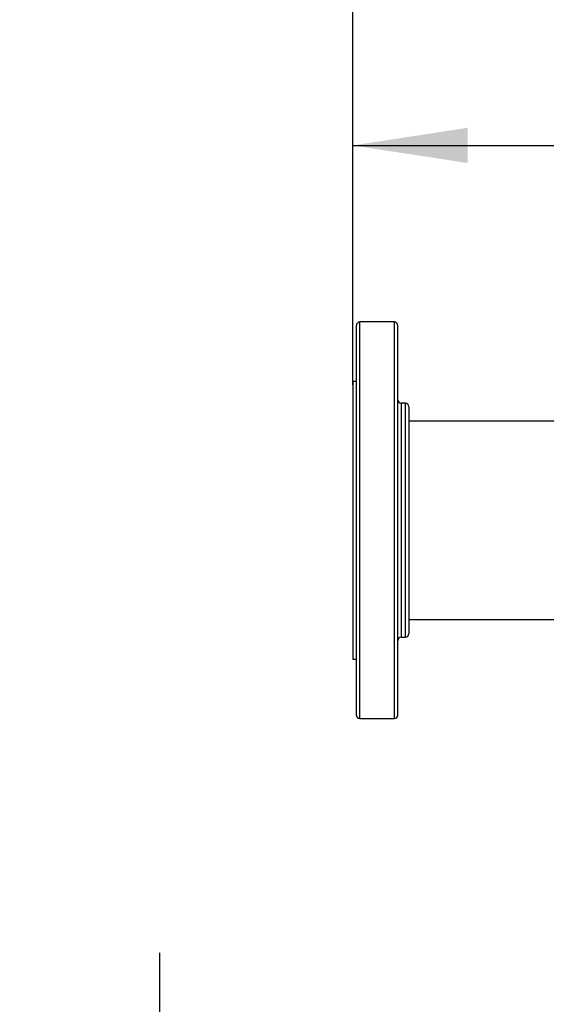
# Model space of a CAD drawing. Extents: x 0.4 to 10.6, y 0.4 to 8.1.
# Drawn here: x 6.6 to 7.1, y 6.3 to 7.5 of the extents above; entities that cross this region are included whole.
import ezdxf

# ---------------------------------------------------------------- set-up
doc = ezdxf.new("R2010")
doc.units = 0
doc.linetypes.add('SLD-SOLID', pattern=[0])
doc.layers.get('0').update_dxf_attribs({"linetype": 'CONTINUOUS'})
doc.styles.add('SLDTEXTSTYLE0', font='TXT', dxfattribs={"width": 0.75})
doc.dimstyles.new('SLDDIMSTYLE0', dxfattribs={"dimtxt": 0.125, "dimasz": 0.13, "dimexe": 0, "dimexo": 0.0625, "dimgap": 0.03125, "dimtad": 0, "dimtih": 1, "dimtoh": 1, "dimdec": 1, "dimlfac": 20, "dimrnd": 1e-09, "dimzin": 12, "dimtxsty": 'SLDTEXTSTYLE0', "dimsah": 1, "dimcen": 0.09, "dimazin": 3, "dimtfac": 1, "dimtdec": 1, "dimtmove": 0, "dimatfit": 3, "dimtolj": 1, "dimtzin": 12})
doc.dimstyles.new('SLDDIMSTYLE1', dxfattribs={"dimtxt": 0.125, "dimasz": 0.13, "dimexe": 0, "dimexo": 0.0625, "dimgap": 0.03125, "dimtad": 0, "dimtih": 1, "dimtoh": 1, "dimdec": 1, "dimlfac": 20, "dimrnd": 1e-09, "dimzin": 12, "dimtxsty": 'SLDTEXTSTYLE0', "dimsah": 1, "dimcen": 0.09, "dimazin": 3, "dimtfac": 1, "dimtdec": 1, "dimtofl": 0, "dimtmove": 0, "dimatfit": 3, "dimtolj": 1, "dimtzin": 12})

# ---------------------------------------------------------------- blocks, each defined once
blk = doc.blocks.new('_D_6')
at = {"color": 7, "linetype": 'SLD-SOLID'}
for p, q in [((6.2747, 6.1751), (6.2747, 6.4251)), ((7.0186, 6.1751), (6.1497, 6.1751)), ((7.0186, 5.6318), (6.1497, 5.6318)), ((6.2747, 5.6318), (6.2747, 5.3818))]:
    blk.add_line(p, q, dxfattribs=at)
for points in [[(6.2747, 6.1751), (6.2947, 6.3051), (6.2547, 6.3051)], [(6.2747, 5.6318), (6.2547, 5.5018), (6.2947, 5.5018)]]:
    blk.add_solid(points, dxfattribs=at)
at = {"color": 7, "linetype": 'SLD-SOLID', "insert": (6.1131, 5.9654), "char_height": 0.125, "attachment_point": 1, "style": 'SLDTEXTSTYLE0'}
blk.add_mtext('10.9', dxfattribs=at)
blk = doc.blocks.new('_D_7')
at = {"color": 7, "linetype": 'SLD-SOLID'}
for p, q in [((6.7121, 6.1515), (6.7121, 6.4015)), ((7.0579, 6.1515), (6.5871, 6.1515)), ((7.0579, 5.6554), (6.5871, 5.6554)), ((6.7121, 5.6554), (6.7121, 5.4054))]:
    blk.add_line(p, q, dxfattribs=at)
for points in [[(6.7121, 6.1515), (6.7321, 6.2815), (6.6921, 6.2815)], [(6.7121, 5.6554), (6.6921, 5.5254), (6.7321, 5.5254)]]:
    blk.add_solid(points, dxfattribs=at)
at = {"color": 7, "linetype": 'SLD-SOLID', "insert": (6.5966, 5.9654), "char_height": 0.125, "attachment_point": 1, "style": 'SLDTEXTSTYLE0'}
blk.add_mtext('9.9', dxfattribs=at)
blk = doc.blocks.new('_D_8')
at = {"color": 7, "linetype": 'SLD-SOLID'}
for p, q in [((6.9308, 7.0462), (6.9308, 7.4427)), ((8.3982, 7.1337), (8.3982, 7.4427)), ((6.9308, 7.3177), (7.5029, 7.3177)), ((8.3982, 7.3177), (7.8261, 7.3177))]:
    blk.add_line(p, q, dxfattribs=at)
for points in [[(6.9308, 7.3177), (7.0608, 7.2977), (7.0608, 7.3377)], [(8.3982, 7.3177), (8.2682, 7.3377), (8.2682, 7.2977)]]:
    blk.add_solid(points, dxfattribs=at)
at = {"color": 7, "linetype": 'SLD-SOLID', "insert": (7.5029, 7.3796), "char_height": 0.125, "attachment_point": 1, "style": 'SLDTEXTSTYLE0'}
blk.add_mtext('29.3', dxfattribs=at)
blk = doc.blocks.new('_D_9')
at = {"color": 7, "linetype": 'SLD-SOLID'}
for p, q in [((6.9308, 7.0999), (6.9308, 7.7503)), ((8.7205, 5.9121), (8.7205, 7.7503)), ((6.9308, 7.6253), (7.664, 7.6253)), ((8.7205, 7.6253), (7.9872, 7.6253))]:
    blk.add_line(p, q, dxfattribs=at)
for points in [[(6.9308, 7.6253), (7.0608, 7.6053), (7.0608, 7.6453)], [(8.7205, 7.6253), (8.5905, 7.6453), (8.5905, 7.6053)]]:
    blk.add_solid(points, dxfattribs=at)
at = {"color": 7, "linetype": 'SLD-SOLID', "insert": (7.664, 7.6872), "char_height": 0.125, "attachment_point": 1, "style": 'SLDTEXTSTYLE0'}
blk.add_mtext('35.8', dxfattribs=at)

msp = doc.modelspace()

# ---------------------------------------------------------------- linework, layer by layer
at = {"color": 7, "linetype": 'SLD-SOLID'}
for p, q in [((6.9778, 7.1174), (6.9386, 7.1174)), ((6.9347, 7.0499), (6.9308, 7.0499)), ((6.9308, 7.0499), (6.9308, 6.8924)), ((6.9903, 7.0251), (6.9856, 7.0251)), ((8.2846, 7.0049), (6.9942, 7.0049)), ((6.9308, 6.8924), (6.9308, 6.7349)), ((6.9942, 6.7799), (7.2653, 6.7799)), ((6.9856, 6.7596), (6.9903, 6.7596)), ((6.9308, 6.7349), (6.9347, 6.7349)), ((6.9386, 6.6674), (6.9778, 6.6674))]:
    msp.add_line(p, q, dxfattribs=at)
at = {"color": 8, "linetype": 'SLD-SOLID'}
for p, q in [((6.9386, 6.6674), (6.9386, 7.1174)), ((6.9778, 6.6674), (6.9778, 7.1174)), ((6.9856, 7.0251), (6.9856, 6.7596)), ((6.9903, 6.7697), (6.9903, 7.0251)), ((6.9903, 6.7596), (6.9903, 6.7697))]:
    msp.add_line(p, q, dxfattribs=at)
at = {"color": 7, "linetype": 'SLD-SOLID'}
for centre, start, end in [((6.9386, 7.1134), 90, 180), ((6.9778, 7.1134), 0, 90), ((6.9856, 7.0291), 180, 270), ((6.9903, 7.0212), 0, 90), ((6.9856, 6.7557), 90, 180), ((6.9903, 6.7636), 270, 0), ((6.9386, 6.6713), 180, 270), ((6.9778, 6.6713), 270, 0)]:
    msp.add_arc(centre, 0.00394, start, end, dxfattribs=at)
for points, knots in [([(6.9347, 6.6881), (6.9347, 6.691), (6.9347, 6.6968), (6.9347, 6.7078), (6.9347, 6.7207), (6.9347, 6.7354), (6.9347, 6.7518), (6.9347, 6.7696), (6.9347, 6.7886), (6.9347, 6.8085), (6.9347, 6.8289), (6.9347, 6.8496), (6.9347, 6.8705), (6.9347, 6.8916), (6.9347, 6.9132), (6.9347, 6.9348), (6.9347, 6.9562), (6.9347, 6.9771), (6.9347, 6.9972), (6.9347, 7.0161), (6.9347, 7.0336), (6.9347, 7.0494), (6.9347, 7.0636), (6.9347, 7.0762), (6.9347, 7.0872), (6.9347, 7.0966), (6.9347, 7.1041), (6.9347, 7.1095), (6.9347, 7.1128), (6.9347, 7.1132), (6.9347, 7.1134)], [0, 0, 0, 0, 0.034514, 0.069754, 0.105574, 0.141812, 0.178293, 0.214835, 0.251255, 0.287373, 0.323018, 0.358031, 0.392368, 0.427139, 0.462589, 0.498568, 0.534907, 0.571429, 0.60795, 0.644289, 0.680268, 0.715718, 0.750489, 0.784826, 0.81984, 0.855484, 0.891602, 0.928022, 0.964564, 1, 1, 1, 1]), ([(6.9817, 6.6881), (6.9817, 6.691), (6.9817, 6.6968), (6.9817, 6.7078), (6.9817, 6.7207), (6.9817, 6.7354), (6.9817, 6.7518), (6.9817, 6.7696), (6.9817, 6.7886), (6.9817, 6.8085), (6.9817, 6.8289), (6.9817, 6.8496), (6.9817, 6.8705), (6.9817, 6.8916), (6.9817, 6.9132), (6.9817, 6.9348), (6.9817, 6.9562), (6.9817, 6.9771), (6.9817, 6.9972), (6.9817, 7.0161), (6.9817, 7.0336), (6.9817, 7.0494), (6.9817, 7.0636), (6.9817, 7.0762), (6.9817, 7.0872), (6.9817, 7.0966), (6.9817, 7.1041), (6.9817, 7.1095), (6.9817, 7.1128), (6.9817, 7.1132), (6.9817, 7.1134)], [0, 0, 0, 0, 0.034514, 0.069754, 0.105574, 0.141812, 0.178293, 0.214835, 0.251255, 0.287373, 0.323018, 0.358031, 0.392368, 0.427139, 0.462589, 0.498568, 0.534907, 0.571429, 0.60795, 0.644289, 0.680268, 0.715718, 0.750489, 0.784826, 0.81984, 0.855484, 0.891602, 0.928022, 0.964564, 1, 1, 1, 1]), ([(6.9942, 7.0211), (6.9942, 7.021), (6.9942, 7.0209), (6.9942, 7.0191), (6.9942, 7.0161), (6.9942, 7.0116), (6.9942, 7.0059), (6.9942, 6.999), (6.9942, 6.991), (6.9942, 6.9823), (6.9942, 6.9728), (6.9942, 6.9628), (6.9942, 6.9524), (6.9942, 6.9417), (6.9942, 6.9306), (6.9942, 6.919), (6.9942, 6.9069), (6.9942, 6.8943), (6.9942, 6.8814), (6.9942, 6.8684), (6.9942, 6.8555), (6.9942, 6.843), (6.9942, 6.831), (6.9942, 6.8196), (6.9942, 6.8092), (6.9942, 6.7998), (6.9942, 6.7915), (6.9942, 6.7843), (6.9942, 6.7782), (6.9942, 6.775), (6.9942, 6.7734)], [0, 0, 0, 0, 0.030743, 0.067784, 0.10522, 0.142855, 0.180491, 0.217927, 0.254968, 0.291434, 0.326716, 0.362001, 0.395284, 0.42857, 0.461854, 0.49514, 0.530422, 0.565707, 0.602172, 0.639214, 0.676649, 0.714285, 0.751921, 0.789356, 0.826398, 0.862864, 0.898145, 0.93343, 0.966714, 1, 1, 1, 1]), ([(6.9942, 6.7734), (6.9942, 6.7715), (6.9942, 6.7676), (6.9942, 6.7643), (6.9942, 6.7638), (6.9942, 6.7636)], [0, 0, 0, 0, 0.327802, 0.661367, 1, 1, 1, 1]), ([(6.9347, 6.6714), (6.9347, 6.6714), (6.9347, 6.6712), (6.9347, 6.6724), (6.9347, 6.6758), (6.9347, 6.6809), (6.9347, 6.6858), (6.9347, 6.6881)], [0, 0, 0, 0, 0.040083, 0.290152, 0.534029, 0.770871, 1, 1, 1, 1]), ([(6.9817, 6.6714), (6.9817, 6.6714), (6.9817, 6.6712), (6.9817, 6.6724), (6.9817, 6.6758), (6.9817, 6.6809), (6.9817, 6.6858), (6.9817, 6.6881)], [0, 0, 0, 0, 0.040083, 0.290152, 0.534029, 0.770871, 1, 1, 1, 1])]:
    msp.add_open_spline(points, degree=3, knots=knots, dxfattribs=at)

# ---------------------------------------------------------------- dimensions: what is measured, and where the dimension line sits
for base, p1, p2, picture, middle in [((6.9308, 7.6253), (8.7205, 5.8621), (6.9308, 7.0499), '_D_9', (7.8256, 7.6253)), ((8.3982, 7.3177), (6.9308, 6.9962), (8.3982, 7.0837), '_D_8', (7.6645, 7.3177))]:
    dim = msp.add_linear_dim(base=base, p1=p1, p2=p2, dimstyle='SLDDIMSTYLE1', dxfattribs=at)
    dim.commit()
    dim.dimension.update_dxf_attribs({"geometry": picture, "text_midpoint": middle, "dimtype": 160})
for base, p1, p2, picture, middle in [((6.2747, 6.1751), (7.0686, 5.6318), (7.0686, 6.1751), '_D_6', (6.2747, 5.9035)), ((6.7121, 5.6554), (7.1079, 6.1515), (7.1079, 5.6554), '_D_7', (6.7121, 5.9035))]:
    dim = msp.add_linear_dim(base=base, p1=p1, p2=p2, angle=90, dimstyle='SLDDIMSTYLE0', dxfattribs=at)
    dim.commit()
    dim.dimension.update_dxf_attribs({"geometry": picture, "text_midpoint": middle, "dimtype": 160})

doc.saveas('drawing.dxf')
